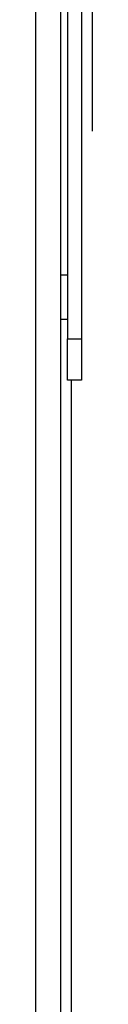
# Model space of a CAD drawing. Extents: x -169 to 90, y -65 to 173.
# Drawn here: x -79 to -79, y -50 to -47 of the extents above; entities that cross this region are included whole.
import ezdxf

# ---------------------------------------------------------------- set-up
doc = ezdxf.new("R2010")
doc.units = 0
doc.header["$MEASUREMENT"] = 0
doc.layers.add('TFR-TRI', color=7, linetype='CONTINUOUS')

msp = doc.modelspace()

# ---------------------------------------------------------------- linework, layer by layer
at = {"layer": 'TFR-TRI', "color": 83, "linetype": 'CONTINUOUS'}
for p, q in [((-79.1684, -44.5425), (-79.1684, -57.2493)), ((-79.0975, -44.5425), (-79.0975, -57.2493)), ((-79.066, -57.2493), (-79.066, -48.2138))]:
    msp.add_line(p, q, dxfattribs=at)
at = {"layer": 'TFR-TRI', "color": 213, "linetype": 'CONTINUOUS'}
for p, q in [((-79.0771, -47.0331), (-79.0771, -48.0961)), ((-79.0377, -47.0331), (-79.0377, -48.0961)), ((-79.0062, -47.5056), (-79.0062, -47.0331)), ((-79.0771, -48.1796), (-79.0771, -48.0961)), ((-79.0771, -48.0961), (-79.0377, -48.0961)), ((-79.0377, -48.0961), (-79.0377, -48.1796)), ((-79.0771, -48.2142), (-79.0771, -48.1796)), ((-79.0377, -48.1796), (-79.0377, -48.2142)), ((-79.0377, -48.2142), (-79.0771, -48.2142))]:
    msp.add_line(p, q, dxfattribs=at)
at = {"layer": 'TFR-TRI', "color": 3, "linetype": 'CONTINUOUS'}
for p, q in [((-79.0771, -47.9155), (-79.0975, -47.9155)), ((-79.0975, -48.0405), (-79.0771, -48.0405))]:
    msp.add_line(p, q, dxfattribs=at)

doc.saveas('drawing.dxf')
